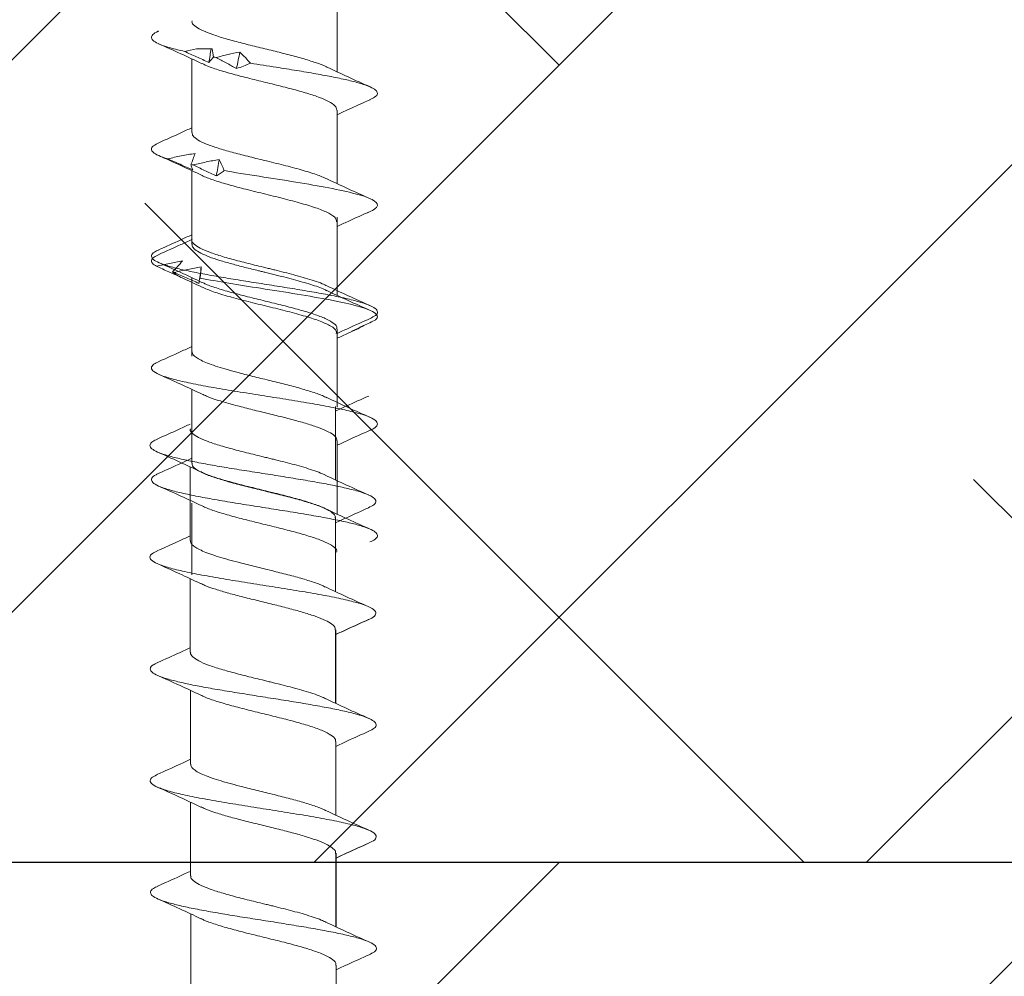
# Model space of a CAD drawing. Units: inches. Extents: x 1516 to 1649, y 1101 to 1141.
# Drawn here: x 1605 to 1605, y 1123 to 1123 of the extents above; entities that cross this region are included whole.
import ezdxf

# ---------------------------------------------------------------- set-up
doc = ezdxf.new("R2010")
doc.units = ezdxf.units.IN
doc.header["$LTSCALE"] = 48
doc.header["$MEASUREMENT"] = 0
doc.layers.add('1', color=7, linetype='Continuous')
doc.layers.add('light', color=3, linetype='Continuous')

msp = doc.modelspace()

# ---------------------------------------------------------------- hatches: boundary and pattern name
at = {"layer": '1'}
h = msp.add_hatch(dxfattribs=at)
h.set_pattern_fill('ANSI38', color=3, scale=2)
h.set_pattern_definition([(45, (72.51785, 0.15236), (-0.176776695, 0.176776695), []), (135, (72.51785, 0.15236), (-0.530330086, 0.176776695), [0.625, -0.375])])
h.paths.add_polyline_path([(1602.78255, 1123.7045), (1623.26263, 1123.7045), (1623.26236, 1122.7045), (1602.78228, 1122.7045)])
h = msp.add_hatch(dxfattribs=at)
h.set_pattern_fill('ANSI31', color=3, scale=2)
h.set_pattern_definition([(45, (72.51785, 5.65236), (-0.176776695, 0.176776695), [])])
h.paths.add_polyline_path([(1602.78201, 1122.0795), (1623.26263, 1122.0795), (1623.26263, 1122.7045), (1602.78201, 1122.7045)])

# ---------------------------------------------------------------- linework, layer by layer
msp.add_line((1623.26263, 1122.7045), (1602.78201, 1122.7045), dxfattribs=at)
at = {"layer": 'light', "linetype": 'Continuous', "lineweight": 15}
for p, q in [((1604.85319, 1123.25776), (1604.85319, 1123.21067)), ((1604.76019, 1123.17183), (1604.76019, 1123.21896)), ((1604.85319, 1123.18622), (1604.85319, 1123.13914)), ((1604.76019, 1123.10035), (1604.76019, 1123.14742)), ((1604.7602, 1123.10334), (1604.7602, 1123.1291)), ((1604.85319, 1123.11468), (1604.85319, 1123.0676)), ((1604.85321, 1123.11774), (1604.85321, 1123.07064)), ((1604.76019, 1123.02874), (1604.76019, 1123.07589)), ((1604.7602, 1123.03184), (1604.7602, 1123.07892)), ((1604.85319, 1123.04314), (1604.85319, 1122.99605)), ((1604.85321, 1123.04619), (1604.85321, 1122.99911)), ((1604.7602, 1122.96027), (1604.7602, 1123.00739)), ((1604.7602, 1122.96026), (1604.7602, 1123.00738)), ((1604.85222, 1122.99655), (1604.85222, 1122.94946)), ((1604.85321, 1122.97464), (1604.85321, 1122.92756)), ((1604.85321, 1122.97464), (1604.85321, 1122.92756)), ((1604.75921, 1122.91066), (1604.75921, 1122.95774)), ((1604.76021, 1122.88872), (1604.76021, 1122.93457)), ((1604.85222, 1122.925), (1604.85222, 1122.87793)), ((1604.75921, 1122.83909), (1604.75921, 1122.88621)), ((1604.85222, 1122.85346), (1604.85222, 1122.80638)), ((1604.85239, 1122.85348), (1604.85239, 1122.80639)), ((1604.75939, 1122.76759), (1604.75939, 1122.81467)), ((1604.85239, 1122.78193), (1604.85239, 1122.73486)), ((1604.75939, 1122.69601), (1604.75939, 1122.74313)), ((1604.85239, 1122.71039), (1604.85239, 1122.66331)), ((1604.85256, 1122.71041), (1604.85256, 1122.66331)), ((1604.75956, 1122.62451), (1604.75956, 1122.6716)), ((1604.85256, 1122.63886), (1604.85256, 1122.59178))]:
    msp.add_line(p, q, dxfattribs=at)
for points, knots in [([(1604.84668, 1123.21365), (1604.84646, 1123.21378), (1604.84474, 1123.21477), (1604.83949, 1123.21664), (1604.8312, 1123.21926), (1604.82142, 1123.22187), (1604.81093, 1123.22449), (1604.8002, 1123.2271), (1604.78981, 1123.22971), (1604.7803, 1123.23233), (1604.77219, 1123.23494), (1604.76583, 1123.23755), (1604.76181, 1123.24017), (1604.76, 1123.24212), (1604.76035, 1123.24321), (1604.76042, 1123.24342)], [0, 0, 0, 0, 0.0128513, 0.100625, 0.1883993, 0.2761743, 0.3639498, 0.4517286, 0.5395088, 0.6272884, 0.7150673, 0.8028456, 0.8906232, 0.9784002, 1, 1, 1, 1]), ([(1604.75556, 1123.22377), (1604.75244, 1123.2245), (1604.74621, 1123.22597), (1604.73959, 1123.22818), (1604.73551, 1123.23035), (1604.73397, 1123.23248), (1604.7351, 1123.23458), (1604.73692, 1123.23602), (1604.73895, 1123.23676), (1604.73908, 1123.23681)], [0, 0, 0, 0, 0.169318, 0.338593, 0.50787, 0.668517, 0.829153, 0.989771, 1, 1, 1, 1]), ([(1604.76671, 1123.21591), (1604.76219, 1123.21804), (1604.75304, 1123.22237), (1604.74368, 1123.22653), (1604.73894, 1123.22863)], [0, 0, 0, 0, 0.493705, 1, 1, 1, 1]), ([(1604.77113, 1123.2167), (1604.76849, 1123.21789), (1604.76586, 1123.21908), (1604.76324, 1123.22027), (1604.76061, 1123.22147), (1604.75799, 1123.22266), (1604.75538, 1123.22384)], [0, 0, 0, 0, 0.0002478584, 0.0002478584, 0.0002478584, 0.0004958541, 0.0004958541, 0.0004958541, 0.0004958541]), ([(1604.7741, 1123.2202), (1604.77355, 1123.21951), (1604.77303, 1123.21886), (1604.77254, 1123.21828), (1604.77204, 1123.21769), (1604.77157, 1123.21715), (1604.77113, 1123.2167)], [0, 0, 0, 0, 0.0002529157, 0.0002529157, 0.0002529157, 0.0005062912, 0.0005062912, 0.0005062912, 0.0005062912]), ([(1604.78884, 1123.21285), (1604.78661, 1123.21403), (1604.78439, 1123.21521), (1604.7822, 1123.21639), (1604.78, 1123.21757), (1604.77782, 1123.21875), (1604.77566, 1123.21992)], [0, 0, 0, 0, 0.0002449764, 0.0002449764, 0.0002449764, 0.0004900852, 0.0004900852, 0.0004900852, 0.0004900852]), ([(1604.77581, 1123.21984), (1604.77834, 1123.22052), (1604.78086, 1123.22117), (1604.78338, 1123.22176), (1604.7859, 1123.22235), (1604.78842, 1123.22289), (1604.79094, 1123.22336)], [0, 0, 0, 0, 0.000246836, 0.000246836, 0.000246836, 0.0004940695, 0.0004940695, 0.0004940695, 0.0004940695]), ([(1604.79094, 1123.22336), (1604.79214, 1123.22217), (1604.79331, 1123.22098), (1604.79446, 1123.21979), (1604.7956, 1123.2186), (1604.79671, 1123.21741), (1604.79779, 1123.21623)], [0, 0, 0, 0, 0.0002485096, 0.0002485096, 0.0002485096, 0.00049716, 0.00049716, 0.00049716, 0.00049716]), ([(1604.8531, 1123.18622), (1604.85286, 1123.18713), (1604.85237, 1123.18897), (1604.84812, 1123.19174), (1604.84165, 1123.19454), (1604.83297, 1123.19733), (1604.82275, 1123.20012), (1604.81158, 1123.20291), (1604.8001, 1123.20571), (1604.78901, 1123.2085), (1604.77904, 1123.21129), (1604.77138, 1123.21378), (1604.76816, 1123.21534), (1604.76686, 1123.21596)], [0, 0, 0, 0, 0.091962, 0.185854, 0.279747, 0.373624, 0.467528, 0.561411, 0.655294, 0.749198, 0.843075, 0.936967, 1, 1, 1, 1]), ([(1604.79789, 1123.21627), (1604.79634, 1123.21559), (1604.79482, 1123.21496), (1604.79331, 1123.21438), (1604.7918, 1123.2138), (1604.79031, 1123.21329), (1604.78884, 1123.21285)], [0, 0, 0, 0, 0.00025611, 0.00025611, 0.00025611, 0.0005126993, 0.0005126993, 0.0005126993, 0.0005126993]), ([(1604.87395, 1123.19282), (1604.87514, 1123.19334), (1604.87823, 1123.1947), (1604.8794, 1123.19675), (1604.8783, 1123.19897), (1604.87466, 1123.20107), (1604.86879, 1123.20316), (1604.86086, 1123.20525), (1604.85107, 1123.20735), (1604.83976, 1123.20944), (1604.82737, 1123.21154), (1604.81321, 1123.2138), (1604.80328, 1123.21536), (1604.79779, 1123.21623)], [0, 0, 0, 0, 0.067159, 0.173309, 0.262797, 0.352283, 0.441792, 0.531284, 0.620772, 0.710268, 0.799775, 0.889262, 1, 1, 1, 1]), ([(1604.84666, 1123.21373), (1604.85115, 1123.21161), (1604.86026, 1123.2073), (1604.86959, 1123.20315), (1604.87432, 1123.20105)], [0, 0, 0, 0, 0.493773, 1, 1, 1, 1]), ([(1604.87438, 1123.19284), (1604.86964, 1123.19074), (1604.8625, 1123.18757), (1604.85553, 1123.18429), (1604.85319, 1123.18319)], [0, 0, 0, 0, 0.664227, 1, 1, 1, 1]), ([(1604.73906, 1123.16528), (1604.74379, 1123.16738), (1604.75091, 1123.17053), (1604.75786, 1123.17381), (1604.76019, 1123.17491)], [0, 0, 0, 0, 0.6645399, 1, 1, 1, 1]), ([(1604.84688, 1123.14209), (1604.84468, 1123.14305), (1604.84018, 1123.145), (1604.83038, 1123.14796), (1604.82086, 1123.15047), (1604.81274, 1123.15249), (1604.80504, 1123.15437), (1604.79586, 1123.15662), (1604.78577, 1123.15922), (1604.77678, 1123.16183), (1604.76934, 1123.16444), (1604.76392, 1123.16705), (1604.76067, 1123.16951), (1604.76045, 1123.17111), (1604.76036, 1123.17183)], [0, 0, 0, 0, 0.096708, 0.196995, 0.298409, 0.349646, 0.400911, 0.488539, 0.576167, 0.663795, 0.751424, 0.839054, 0.926684, 1, 1, 1, 1]), ([(1604.74478, 1123.15498), (1604.74478, 1123.15498), (1604.74249, 1123.15568), (1604.73863, 1123.15708), (1604.73509, 1123.15917), (1604.73398, 1123.16127), (1604.73517, 1123.16331), (1604.73787, 1123.16464), (1604.73916, 1123.16528)], [0, 0, 0, 0, 0.0004463, 0.2037167, 0.4070254, 0.6102824, 0.8135434, 1, 1, 1, 1]), ([(1604.76676, 1123.14434), (1604.76226, 1123.14647), (1604.75314, 1123.15079), (1604.74379, 1123.15495), (1604.73906, 1123.15705)], [0, 0, 0, 0, 0.49376, 1, 1, 1, 1]), ([(1604.74478, 1123.15498), (1604.74767, 1123.15566), (1604.75057, 1123.15629), (1604.75348, 1123.15687), (1604.7564, 1123.15746), (1604.75933, 1123.15798), (1604.76228, 1123.15843)], [0, 0, 0, 0, 0.0002501434, 0.0002501434, 0.0002501434, 0.0005007343, 0.0005007343, 0.0005007343, 0.0005007343]), ([(1604.76228, 1123.15843), (1604.76189, 1123.15725), (1604.76148, 1123.15607), (1604.76102, 1123.15489), (1604.76057, 1123.15372), (1604.76009, 1123.15254), (1604.75957, 1123.15136)], [0, 0, 0, 0, 0.0002451169, 0.0002451169, 0.0002451169, 0.0004903682, 0.0004903682, 0.0004903682, 0.0004903682]), ([(1604.76086, 1123.14791), (1604.75816, 1123.1491), (1604.75545, 1123.15029), (1604.75274, 1123.15148), (1604.75003, 1123.15268), (1604.74732, 1123.15387), (1604.7446, 1123.15506)], [0, 0, 0, 0, 0.0002482266, 0.0002482266, 0.0002482266, 0.0004965917, 0.0004965917, 0.0004965917, 0.0004965917]), ([(1604.75956, 1123.15141), (1604.75971, 1123.15072), (1604.7599, 1123.15008), (1604.76012, 1123.14949), (1604.76034, 1123.1489), (1604.76059, 1123.14836), (1604.76086, 1123.14791)], [0, 0, 0, 0, 0.0002525624, 0.0002525624, 0.0002525624, 0.0005055719, 0.0005055719, 0.0005055719, 0.0005055719]), ([(1604.77587, 1123.14406), (1604.77336, 1123.14524), (1604.77086, 1123.14642), (1604.76836, 1123.1476), (1604.76587, 1123.14878), (1604.76339, 1123.14996), (1604.76092, 1123.15113)], [0, 0, 0, 0, 0.0002446347, 0.0002446347, 0.0002446347, 0.0004894014, 0.0004894014, 0.0004894014, 0.0004894014]), ([(1604.76108, 1123.15105), (1604.76385, 1123.15173), (1604.76663, 1123.15238), (1604.76941, 1123.15297), (1604.77219, 1123.15356), (1604.77497, 1123.1541), (1604.77776, 1123.15457)], [0, 0, 0, 0, 0.0002465081, 0.0002465081, 0.0002465081, 0.0004934093, 0.0004934093, 0.0004934093, 0.0004934093]), ([(1604.77776, 1123.15457), (1604.77835, 1123.15338), (1604.77891, 1123.15219), (1604.77942, 1123.151), (1604.77994, 1123.14981), (1604.78043, 1123.14862), (1604.78088, 1123.14744)], [0, 0, 0, 0, 0.0002488885, 0.0002488885, 0.0002488885, 0.0004979189, 0.0004979189, 0.0004979189, 0.0004979189]), ([(1604.85281, 1123.11468), (1604.85274, 1123.11546), (1604.85258, 1123.1173), (1604.84829, 1123.12018), (1604.84082, 1123.12332), (1604.8307, 1123.12646), (1604.81878, 1123.12961), (1604.80593, 1123.13275), (1604.79362, 1123.13577), (1604.78264, 1123.13868), (1604.7738, 1123.14147), (1604.7684, 1123.14336), (1604.76683, 1123.14432), (1604.76678, 1123.14435)], [0, 0, 0, 0, 0.0795779, 0.1854448, 0.2912922, 0.3971712, 0.5030151, 0.6088871, 0.7147438, 0.8088956, 0.9030676, 0.9972129, 1, 1, 1, 1]), ([(1604.78094, 1123.14748), (1604.78005, 1123.1468), (1604.77918, 1123.14617), (1604.77833, 1123.14559), (1604.77749, 1123.14501), (1604.77667, 1123.1445), (1604.77587, 1123.14406)], [0, 0, 0, 0, 0.0002564765, 0.0002564765, 0.0002564765, 0.0005134408, 0.0005134408, 0.0005134408, 0.0005134408]), ([(1604.87274, 1123.12063), (1604.87587, 1123.12184), (1604.8779, 1123.12305), (1604.88023, 1123.12675), (1604.87648, 1123.12923), (1604.85987, 1123.13419), (1604.84705, 1123.13668), (1604.81756, 1123.14164), (1604.80097, 1123.14412), (1604.78418, 1123.14688), (1604.78252, 1123.14716), (1604.78088, 1123.14744)], [0.39462573, 0.39462573, 0.39462573, 0.39462573, 0.3984375, 0.3984375, 0.40625, 0.40625, 0.4140625, 0.4140625, 0.421875, 0.421875, 0.42274526, 0.42274526, 0.42274526, 0.42274526]), ([(1604.84672, 1123.14217), (1604.85122, 1123.14004), (1604.86032, 1123.13574), (1604.86965, 1123.13159), (1604.87437, 1123.12949)], [0, 0, 0, 0, 0.493986, 1, 1, 1, 1]), ([(1604.87434, 1123.12129), (1604.8696, 1123.11919), (1604.86247, 1123.11603), (1604.85552, 1123.11275), (1604.85319, 1123.11166)], [0, 0, 0, 0, 0.665312, 1, 1, 1, 1]), ([(1604.73898, 1123.09675), (1604.74372, 1123.09885), (1604.75087, 1123.10202), (1604.75786, 1123.10531), (1604.7602, 1123.10641)], [0, 0, 0, 0, 0.663779, 1, 1, 1, 1]), ([(1604.73899, 1123.09372), (1604.74372, 1123.09581), (1604.75086, 1123.09898), (1604.75783, 1123.10226), (1604.76019, 1123.10337)], [0, 0, 0, 0, 0.66139, 1, 1, 1, 1]), ([(1604.84671, 1123.07365), (1604.84574, 1123.07412), (1604.84346, 1123.07521), (1604.83871, 1123.0769), (1604.83303, 1123.07868), (1604.82526, 1123.08086), (1604.81803, 1123.0827), (1604.81197, 1123.08419), (1604.80904, 1123.08491), (1604.80517, 1123.08586), (1604.79851, 1123.08748), (1604.78939, 1123.08977), (1604.77956, 1123.09248), (1604.77139, 1123.09516), (1604.76518, 1123.09781), (1604.76148, 1123.10042), (1604.75992, 1123.10226), (1604.76029, 1123.10323), (1604.76033, 1123.10334)], [0, 0, 0, 0, 0.047107, 0.110337, 0.170405, 0.227309, 0.331395, 0.355506, 0.378824, 0.40426, 0.451098, 0.543713, 0.635134, 0.725362, 0.814397, 0.902237, 0.988883, 1, 1, 1, 1]), ([(1604.84665, 1123.07055), (1604.84638, 1123.07071), (1604.84438, 1123.07192), (1604.8377, 1123.07418), (1604.82705, 1123.07735), (1604.81753, 1123.07977), (1604.811, 1123.08138), (1604.80794, 1123.08213), (1604.80525, 1123.08279), (1604.80072, 1123.0839), (1604.79408, 1123.08555), (1604.78561, 1123.08777), (1604.77782, 1123.09002), (1604.77107, 1123.0923), (1604.76564, 1123.09462), (1604.76198, 1123.09697), (1604.76018, 1123.09888), (1604.76038, 1123.10001), (1604.76044, 1123.10035)], [0, 0, 0, 0, 0.016429, 0.121264, 0.227708, 0.335762, 0.363109, 0.390558, 0.411447, 0.429607, 0.50286, 0.577244, 0.652758, 0.729404, 0.807181, 0.886088, 0.966125, 1, 1, 1, 1]), ([(1604.73763, 1123.08619), (1604.73661, 1123.08683), (1604.73455, 1123.08812), (1604.73416, 1123.09011), (1604.73546, 1123.09198), (1604.7381, 1123.0932), (1604.73924, 1123.09373)], [0, 0, 0, 0, 0.256016, 0.512041, 0.789815, 1, 1, 1, 1]), ([(1604.87425, 1123.05281), (1604.87556, 1123.05346), (1604.87837, 1123.05485), (1604.87944, 1123.05699), (1604.87801, 1123.05923), (1604.8737, 1123.06146), (1604.8669, 1123.06369), (1604.858, 1123.06588), (1604.8474, 1123.06802), (1604.83569, 1123.07012), (1604.82301, 1123.07221), (1604.80977, 1123.07431), (1604.79643, 1123.0764), (1604.78344, 1123.07849), (1604.77121, 1123.08059), (1604.76021, 1123.08268), (1604.75079, 1123.08478), (1604.7432, 1123.08687), (1604.73778, 1123.08897), (1604.73472, 1123.09106), (1604.73412, 1123.09316), (1604.73549, 1123.09506), (1604.73814, 1123.09626), (1604.73924, 1123.09677)], [0, 0, 0, 0, 0.044239, 0.095068, 0.145889, 0.196711, 0.247544, 0.298365, 0.346018, 0.393682, 0.44134, 0.488994, 0.53665, 0.584315, 0.631968, 0.679622, 0.727284, 0.774944, 0.822598, 0.870252, 0.917918, 0.965571, 1, 1, 1, 1]), ([(1604.73763, 1123.08619), (1604.74036, 1123.08687), (1604.7431, 1123.0875), (1604.74587, 1123.08808), (1604.74864, 1123.08866), (1604.75143, 1123.08919), (1604.75423, 1123.08964)], [0, 0, 0, 0, 0.0002501314, 0.0002501314, 0.0002501314, 0.0005006978, 0.0005006978, 0.0005006978, 0.0005006978]), ([(1604.76669, 1123.07589), (1604.76218, 1123.07802), (1604.75305, 1123.08233), (1604.7437, 1123.08649), (1604.73896, 1123.0886)], [0, 0, 0, 0, 0.493853, 1, 1, 1, 1]), ([(1604.75423, 1123.08964), (1604.75323, 1123.08846), (1604.75219, 1123.08728), (1604.75112, 1123.0861), (1604.75005, 1123.08492), (1604.74895, 1123.08375), (1604.74781, 1123.08258)], [0, 0, 0, 0, 0.0002450455, 0.0002450455, 0.0002450455, 0.0004902248, 0.0004902248, 0.0004902248, 0.0004902248]), ([(1604.75326, 1123.07913), (1604.75065, 1123.08032), (1604.74802, 1123.08151), (1604.74539, 1123.0827), (1604.74275, 1123.08389), (1604.74011, 1123.08508), (1604.73746, 1123.08627)], [0, 0, 0, 0, 0.0002482191, 0.0002482191, 0.0002482191, 0.0004965758, 0.0004965758, 0.0004965758, 0.0004965758]), ([(1604.74776, 1123.08262), (1604.74861, 1123.08194), (1604.7495, 1123.0813), (1604.75042, 1123.08071), (1604.75133, 1123.08012), (1604.75228, 1123.07958), (1604.75326, 1123.07913)], [0, 0, 0, 0, 0.0002524968, 0.0002524968, 0.0002524968, 0.0005054331, 0.0005054331, 0.0005054331, 0.0005054331]), ([(1604.7647, 1123.07527), (1604.76204, 1123.07645), (1604.75939, 1123.07763), (1604.75674, 1123.07881), (1604.75409, 1123.07999), (1604.75145, 1123.08117), (1604.7488, 1123.08234)], [0, 0, 0, 0, 0.0002447031, 0.0002447031, 0.0002447031, 0.0004895385, 0.0004895385, 0.0004895385, 0.0004895385]), ([(1604.74898, 1123.08227), (1604.75184, 1123.08295), (1604.75471, 1123.08359), (1604.75759, 1123.08418), (1604.76047, 1123.08478), (1604.76336, 1123.08532), (1604.76627, 1123.08579)], [0, 0, 0, 0, 0.0002465799, 0.0002465799, 0.0002465799, 0.0004935594, 0.0004935594, 0.0004935594, 0.0004935594]), ([(1604.76627, 1123.08579), (1604.76621, 1123.0846), (1604.76611, 1123.08341), (1604.76597, 1123.08222), (1604.76584, 1123.08103), (1604.76567, 1123.07984), (1604.76546, 1123.07865)], [0, 0, 0, 0, 0.0002488983, 0.0002488983, 0.0002488983, 0.0004979396, 0.0004979396, 0.0004979396, 0.0004979396]), ([(1604.76674, 1123.07282), (1604.76224, 1123.07497), (1604.75774, 1123.07712), (1604.75314, 1123.07918), (1604.75314, 1123.07918)], [0, 0, 0, 0, 0.9996465, 1, 1, 1, 1]), ([(1604.76547, 1123.07869), (1604.76529, 1123.07801), (1604.76513, 1123.07737), (1604.765, 1123.0768), (1604.76487, 1123.07622), (1604.76477, 1123.0757), (1604.7647, 1123.07527)], [0, 0, 0, 0, 0.0002564774, 0.0002564774, 0.0002564774, 0.0005134565, 0.0005134565, 0.0005134565, 0.0005134565]), ([(1604.87787, 1123.05184), (1604.87985, 1123.05364), (1604.87919, 1123.05544), (1604.87124, 1123.05972), (1604.86154, 1123.0622), (1604.83586, 1123.06717), (1604.81997, 1123.06965), (1604.79042, 1123.0743), (1604.77681, 1123.07648), (1604.76546, 1123.07865)], [0.32246706, 0.32246706, 0.32246706, 0.32246706, 0.328125, 0.328125, 0.3359375, 0.3359375, 0.34375, 0.34375, 0.35058453, 0.35058453, 0.35058453, 0.35058453]), ([(1604.8529, 1123.04619), (1604.85298, 1123.0464), (1604.85339, 1123.04755), (1604.85134, 1123.04962), (1604.84678, 1123.05242), (1604.83964, 1123.05521), (1604.83052, 1123.058), (1604.82001, 1123.06079), (1604.80868, 1123.06359), (1604.79725, 1123.06638), (1604.78634, 1123.06917), (1604.7768, 1123.07197), (1604.77013, 1123.07422), (1604.76764, 1123.07554), (1604.7669, 1123.07593)], [0, 0, 0, 0, 0.021715, 0.1155844, 0.2094804, 0.3033561, 0.3972319, 0.4911279, 0.5849973, 0.6788826, 0.772768, 0.8666373, 0.9605333, 1, 1, 1, 1]), ([(1604.85269, 1123.04314), (1604.85277, 1123.04368), (1604.853, 1123.04528), (1604.84954, 1123.04792), (1604.84281, 1123.05106), (1604.83323, 1123.0542), (1604.82163, 1123.05734), (1604.80892, 1123.06048), (1604.79602, 1123.06363), (1604.784, 1123.06677), (1604.77361, 1123.06986), (1604.76893, 1123.0719), (1604.76665, 1123.0729)], [0, 0, 0, 0, 0.054992, 0.160553, 0.266146, 0.371719, 0.477295, 0.582882, 0.688446, 0.794043, 0.899606, 1, 1, 1, 1]), ([(1604.84664, 1123.07371), (1604.85115, 1123.07158), (1604.86028, 1123.06726), (1604.86963, 1123.06311), (1604.87437, 1123.061)], [0, 0, 0, 0, 0.4936162, 1, 1, 1, 1]), ([(1604.84671, 1123.07063), (1604.85121, 1123.06851), (1604.8603, 1123.06421), (1604.86962, 1123.06007), (1604.87434, 1123.05797)], [0, 0, 0, 0, 0.4939635, 1, 1, 1, 1]), ([(1604.87442, 1123.05282), (1604.86968, 1123.05072), (1604.86254, 1123.04755), (1604.85556, 1123.04426), (1604.85321, 1123.04315)], [0, 0, 0, 0, 0.6630999, 1, 1, 1, 1]), ([(1604.86258, 1123.04464), (1604.86513, 1123.04585), (1604.86769, 1123.04707), (1604.87026, 1123.04828), (1604.87284, 1123.0495), (1604.87543, 1123.05071), (1604.87804, 1123.05192)], [0, 0, 0, 0, 0.0002526624, 0.0002526624, 0.0002526624, 0.0005054704, 0.0005054704, 0.0005054704, 0.0005054704]), ([(1604.86597, 1123.04598), (1604.86406, 1123.04513), (1604.85975, 1123.04321), (1604.85554, 1123.04122), (1604.85319, 1123.04011)], [0, 0, 0, 0, 0.442654, 1, 1, 1, 1]), ([(1604.87025, 1123.04822), (1604.86904, 1123.04752), (1604.86779, 1123.04686), (1604.86651, 1123.04625), (1604.86523, 1123.04565), (1604.86392, 1123.0451), (1604.86258, 1123.04464)], [0, 0, 0, 0, 0.0002559762, 0.0002559762, 0.0002559762, 0.0005124215, 0.0005124215, 0.0005124215, 0.0005124215]), ([(1604.73907, 1123.02524), (1604.74381, 1123.02734), (1604.75093, 1123.0305), (1604.75788, 1123.03378), (1604.7602, 1123.03487)], [0, 0, 0, 0, 0.665554, 1, 1, 1, 1]), ([(1604.84654, 1123.00208), (1604.84568, 1123.00252), (1604.84312, 1123.00383), (1604.83667, 1123.00602), (1604.82778, 1123.00863), (1604.81769, 1123.01124), (1604.80887, 1123.0134), (1604.80187, 1123.01512), (1604.79673, 1123.0164), (1604.79088, 1123.01788), (1604.78457, 1123.01956), (1604.77815, 1123.02143), (1604.77256, 1123.02328), (1604.76793, 1123.02511), (1604.76432, 1123.02691), (1604.76182, 1123.02868), (1604.7604, 1123.03033), (1604.76032, 1123.03138), (1604.76029, 1123.03184)], [0, 0, 0, 0, 0.044361, 0.132099, 0.219837, 0.307576, 0.395315, 0.437592, 0.48087, 0.523797, 0.587488, 0.650388, 0.712499, 0.773818, 0.834347, 0.894086, 0.953033, 1, 1, 1, 1]), ([(1604.87417, 1122.98124), (1604.87443, 1122.98134), (1604.877, 1122.98226), (1604.87891, 1122.98401), (1604.87927, 1122.98649), (1604.87593, 1122.98897), (1604.86944, 1122.99145), (1604.85987, 1122.99394), (1604.84783, 1122.99642), (1604.83386, 1122.9989), (1604.81857, 1123.00138), (1604.80274, 1123.00387), (1604.78708, 1123.00635), (1604.77238, 1123.00883), (1604.75929, 1123.01131), (1604.7484, 1123.0138), (1604.74036, 1123.01628), (1604.7354, 1123.01876), (1604.7339, 1123.02116), (1604.73521, 1123.02332), (1604.73805, 1123.02466), (1604.73931, 1123.02525)], [0, 0, 0, 0, 0.006346, 0.062749, 0.119152, 0.175569, 0.231972, 0.288375, 0.344792, 0.401195, 0.457598, 0.514015, 0.570418, 0.62682, 0.683238, 0.73964, 0.796043, 0.85246, 0.908863, 0.959644, 1, 1, 1, 1]), ([(1604.76678, 1123.00431), (1604.76227, 1123.00644), (1604.75314, 1123.01076), (1604.74379, 1123.01492), (1604.73906, 1123.01703)], [0, 0, 0, 0, 0.493699, 1, 1, 1, 1]), ([(1604.85287, 1122.97464), (1604.85293, 1122.97502), (1604.85312, 1122.97622), (1604.85109, 1122.97825), (1604.84701, 1122.98074), (1604.84084, 1122.98322), (1604.83312, 1122.9857), (1604.82415, 1122.98818), (1604.81433, 1122.99067), (1604.80416, 1122.99315), (1604.79411, 1122.99563), (1604.78464, 1122.99811), (1604.77632, 1123.0006), (1604.77021, 1123.00268), (1604.76775, 1123.00393), (1604.76692, 1123.00436)], [0, 0, 0, 0, 0.037908, 0.12147, 0.205011, 0.288552, 0.372113, 0.455654, 0.539195, 0.622757, 0.706298, 0.789839, 0.8734, 0.956941, 1, 1, 1, 1]), ([(1604.84667, 1123.00217), (1604.85118, 1123.00004), (1604.86031, 1122.99572), (1604.86967, 1122.99156), (1604.8744, 1122.98945)], [0, 0, 0, 0, 0.493805, 1, 1, 1, 1]), ([(1604.87342, 1123.00317), (1604.86868, 1123.00107), (1604.86153, 1122.99791), (1604.85455, 1122.99462), (1604.85221, 1122.99351)], [0, 0, 0, 0, 0.66415, 1, 1, 1, 1]), ([(1604.73799, 1122.97557), (1604.74273, 1122.97767), (1604.74988, 1122.98084), (1604.75687, 1122.98413), (1604.75921, 1122.98523)], [0, 0, 0, 0, 0.663779, 1, 1, 1, 1]), ([(1604.84572, 1122.95247), (1604.84475, 1122.95294), (1604.84247, 1122.95403), (1604.83772, 1122.95571), (1604.83204, 1122.9575), (1604.82427, 1122.95968), (1604.81704, 1122.96152), (1604.81098, 1122.96301), (1604.80805, 1122.96373), (1604.80418, 1122.96467), (1604.79752, 1122.9663), (1604.7884, 1122.96859), (1604.77857, 1122.9713), (1604.7704, 1122.97398), (1604.76419, 1122.97663), (1604.76049, 1122.97924), (1604.75893, 1122.98108), (1604.7593, 1122.98205), (1604.75934, 1122.98216)], [0, 0, 0, 0, 0.047107, 0.110337, 0.170405, 0.227309, 0.331395, 0.355506, 0.378824, 0.40426, 0.451098, 0.543713, 0.635134, 0.725362, 0.814397, 0.902237, 0.988883, 1, 1, 1, 1]), ([(1604.87435, 1122.98126), (1604.86961, 1122.97916), (1604.86249, 1122.976), (1604.85553, 1122.97272), (1604.85321, 1122.97162)], [0, 0, 0, 0, 0.665238, 1, 1, 1, 1]), ([(1604.87326, 1122.93163), (1604.87457, 1122.93228), (1604.87738, 1122.93367), (1604.87845, 1122.93581), (1604.87701, 1122.93804), (1604.87271, 1122.94028), (1604.86591, 1122.94251), (1604.857, 1122.9447), (1604.84641, 1122.94684), (1604.8347, 1122.94894), (1604.82202, 1122.95103), (1604.80878, 1122.95313), (1604.79544, 1122.95522), (1604.78245, 1122.95731), (1604.77022, 1122.95941), (1604.75922, 1122.9615), (1604.7498, 1122.9636), (1604.74221, 1122.96569), (1604.73679, 1122.96779), (1604.73373, 1122.96988), (1604.73313, 1122.97198), (1604.7345, 1122.97388), (1604.73714, 1122.97508), (1604.73825, 1122.97558)], [0, 0, 0, 0, 0.044239, 0.095068, 0.145889, 0.196711, 0.247544, 0.298365, 0.346018, 0.393682, 0.44134, 0.488994, 0.53665, 0.584315, 0.631968, 0.679622, 0.727284, 0.774944, 0.822598, 0.870252, 0.917918, 0.965571, 1, 1, 1, 1]), ([(1604.7657, 1122.95471), (1604.76119, 1122.95684), (1604.75206, 1122.96115), (1604.74271, 1122.96531), (1604.73797, 1122.96741)], [0, 0, 0, 0, 0.493853, 1, 1, 1, 1]), ([(1604.73901, 1122.95367), (1604.74374, 1122.95577), (1604.75088, 1122.95894), (1604.75786, 1122.96223), (1604.7602, 1122.96333)], [0, 0, 0, 0, 0.663112, 1, 1, 1, 1]), ([(1604.84671, 1122.93052), (1604.84533, 1122.93118), (1604.84211, 1122.9327), (1604.83477, 1122.93509), (1604.82556, 1122.9377), (1604.81529, 1122.9403), (1604.80459, 1122.94291), (1604.794, 1122.94551), (1604.78407, 1122.94812), (1604.77533, 1122.95072), (1604.76821, 1122.95333), (1604.76319, 1122.95594), (1604.76045, 1122.95825), (1604.76047, 1122.95969), (1604.76048, 1122.96026)], [0, 0, 0, 0, 0.065876, 0.153539, 0.241202, 0.328863, 0.416524, 0.504187, 0.59185, 0.679513, 0.767178, 0.854843, 0.942508, 1, 1, 1, 1]), ([(1604.85191, 1122.925), (1604.85199, 1122.92522), (1604.8524, 1122.92637), (1604.85035, 1122.92844), (1604.84579, 1122.93124), (1604.83865, 1122.93403), (1604.82953, 1122.93682), (1604.81902, 1122.93961), (1604.80769, 1122.94241), (1604.79626, 1122.9452), (1604.78535, 1122.94799), (1604.77581, 1122.95079), (1604.76914, 1122.95304), (1604.76665, 1122.95436), (1604.76591, 1122.95475)], [0, 0, 0, 0, 0.021715, 0.1155844, 0.2094804, 0.3033561, 0.3972319, 0.4911279, 0.5849973, 0.6788826, 0.772768, 0.8666373, 0.9605333, 1, 1, 1, 1]), ([(1604.87419, 1122.90972), (1604.87535, 1122.91026), (1604.87802, 1122.9115), (1604.87932, 1122.91343), (1604.87859, 1122.91553), (1604.87541, 1122.91762), (1604.86989, 1122.91972), (1604.8622, 1122.92181), (1604.85269, 1122.92391), (1604.84138, 1122.92605), (1604.82852, 1122.92824), (1604.81456, 1122.93047), (1604.80031, 1122.9327), (1604.7863, 1122.93494), (1604.77308, 1122.93717), (1604.76113, 1122.93941), (1604.75093, 1122.94164), (1604.74292, 1122.94387), (1604.73732, 1122.94611), (1604.7343, 1122.94834), (1604.73432, 1122.95058), (1604.73604, 1122.95236), (1604.73863, 1122.9534), (1604.73936, 1122.95369)], [0, 0, 0, 0, 0.036768, 0.084404, 0.132052, 0.179691, 0.227327, 0.274968, 0.322615, 0.370251, 0.421054, 0.471869, 0.522673, 0.573475, 0.624286, 0.675096, 0.725899, 0.776703, 0.827518, 0.878321, 0.929123, 0.979938, 1, 1, 1, 1]), ([(1604.84565, 1122.95253), (1604.85016, 1122.9504), (1604.85929, 1122.94608), (1604.86864, 1122.94193), (1604.87338, 1122.93982)], [0, 0, 0, 0, 0.4936162, 1, 1, 1, 1]), ([(1604.76677, 1122.93277), (1604.76227, 1122.9349), (1604.75314, 1122.93922), (1604.74379, 1122.94338), (1604.73905, 1122.94548)], [0, 0, 0, 0, 0.4936219, 1, 1, 1, 1]), ([(1604.85282, 1122.9031), (1604.8529, 1122.90344), (1604.85321, 1122.90471), (1604.85092, 1122.9069), (1604.84598, 1122.9097), (1604.83852, 1122.91249), (1604.82924, 1122.91528), (1604.81855, 1122.91808), (1604.80718, 1122.92087), (1604.79578, 1122.92366), (1604.78501, 1122.92645), (1604.77568, 1122.92925), (1604.76951, 1122.93137), (1604.76739, 1122.93255), (1604.76693, 1122.93281)], [0, 0, 0, 0, 0.034042, 0.128042, 0.222025, 0.316036, 0.410025, 0.504015, 0.598025, 0.692009, 0.786008, 0.880008, 0.973991, 1, 1, 1, 1]), ([(1604.84673, 1122.93059), (1604.85124, 1122.92846), (1604.86037, 1122.92415), (1604.86971, 1122.92), (1604.87444, 1122.9179)], [0, 0, 0, 0, 0.493949, 1, 1, 1, 1]), ([(1604.87343, 1122.93164), (1604.86869, 1122.92954), (1604.86155, 1122.92637), (1604.85457, 1122.92308), (1604.85222, 1122.92197)], [0, 0, 0, 0, 0.6630999, 1, 1, 1, 1]), ([(1604.73808, 1122.90406), (1604.74282, 1122.90616), (1604.74994, 1122.90932), (1604.75689, 1122.9126), (1604.75921, 1122.91369)], [0, 0, 0, 0, 0.665554, 1, 1, 1, 1]), ([(1604.84555, 1122.8809), (1604.84469, 1122.88134), (1604.84213, 1122.88265), (1604.83568, 1122.88483), (1604.82679, 1122.88745), (1604.8167, 1122.89006), (1604.80788, 1122.89222), (1604.80088, 1122.89394), (1604.79574, 1122.89521), (1604.78989, 1122.8967), (1604.78358, 1122.89838), (1604.77716, 1122.90025), (1604.77157, 1122.9021), (1604.76694, 1122.90392), (1604.76332, 1122.90573), (1604.76083, 1122.9075), (1604.75941, 1122.90914), (1604.75933, 1122.91019), (1604.7593, 1122.91066)], [0, 0, 0, 0, 0.044361, 0.132099, 0.219837, 0.307576, 0.395315, 0.437592, 0.48087, 0.523797, 0.587488, 0.650388, 0.712499, 0.773818, 0.834347, 0.894086, 0.953033, 1, 1, 1, 1]), ([(1604.87318, 1122.86006), (1604.87344, 1122.86016), (1604.87601, 1122.86108), (1604.87792, 1122.86283), (1604.87828, 1122.86531), (1604.87494, 1122.86779), (1604.86845, 1122.87027), (1604.85887, 1122.87276), (1604.84684, 1122.87524), (1604.83287, 1122.87772), (1604.81758, 1122.8802), (1604.80175, 1122.88268), (1604.78609, 1122.88517), (1604.77139, 1122.88765), (1604.7583, 1122.89013), (1604.74741, 1122.89261), (1604.73937, 1122.8951), (1604.73441, 1122.89758), (1604.73291, 1122.89998), (1604.73422, 1122.90214), (1604.73706, 1122.90348), (1604.73832, 1122.90407)], [0, 0, 0, 0, 0.006346, 0.062749, 0.119152, 0.175569, 0.231972, 0.288375, 0.344792, 0.401195, 0.457598, 0.514015, 0.570418, 0.62682, 0.683238, 0.73964, 0.796043, 0.85246, 0.908863, 0.959644, 1, 1, 1, 1]), ([(1604.76578, 1122.88313), (1604.76128, 1122.88526), (1604.75215, 1122.88958), (1604.7428, 1122.89374), (1604.73807, 1122.89585)], [0, 0, 0, 0, 0.493699, 1, 1, 1, 1]), ([(1604.85188, 1122.85346), (1604.85194, 1122.85384), (1604.85213, 1122.85504), (1604.8501, 1122.85707), (1604.84602, 1122.85955), (1604.83985, 1122.86204), (1604.83213, 1122.86452), (1604.82316, 1122.867), (1604.81334, 1122.86949), (1604.80317, 1122.87197), (1604.79312, 1122.87445), (1604.78365, 1122.87693), (1604.77532, 1122.87941), (1604.76922, 1122.8815), (1604.76676, 1122.88275), (1604.76593, 1122.88318)], [0, 0, 0, 0, 0.037908, 0.12147, 0.205011, 0.288552, 0.372113, 0.455654, 0.539195, 0.622757, 0.706298, 0.789839, 0.8734, 0.956941, 1, 1, 1, 1]), ([(1604.84568, 1122.88099), (1604.85019, 1122.87886), (1604.85932, 1122.87454), (1604.86868, 1122.87038), (1604.87341, 1122.86827)], [0, 0, 0, 0, 0.493805, 1, 1, 1, 1]), ([(1604.87336, 1122.86008), (1604.86862, 1122.85798), (1604.8615, 1122.85482), (1604.85454, 1122.85154), (1604.85222, 1122.85044)], [0, 0, 0, 0, 0.665238, 1, 1, 1, 1]), ([(1604.8736, 1122.8601), (1604.86885, 1122.858), (1604.86171, 1122.85483), (1604.85473, 1122.85155), (1604.85238, 1122.85044)], [0, 0, 0, 0, 0.66415, 1, 1, 1, 1]), ([(1604.73816, 1122.8325), (1604.74291, 1122.8346), (1604.75006, 1122.83776), (1604.75704, 1122.84105), (1604.75939, 1122.84216)], [0, 0, 0, 0, 0.663779, 1, 1, 1, 1]), ([(1604.84589, 1122.8094), (1604.84492, 1122.80986), (1604.84264, 1122.81096), (1604.8379, 1122.81264), (1604.83221, 1122.81442), (1604.82444, 1122.81661), (1604.81722, 1122.81844), (1604.81116, 1122.81994), (1604.80822, 1122.82066), (1604.80435, 1122.8216), (1604.79769, 1122.82323), (1604.78858, 1122.82551), (1604.77875, 1122.82823), (1604.77057, 1122.83091), (1604.76436, 1122.83355), (1604.76066, 1122.83617), (1604.7591, 1122.83801), (1604.75948, 1122.83898), (1604.75952, 1122.83909)], [0, 0, 0, 0, 0.047107, 0.110337, 0.170405, 0.227309, 0.331395, 0.355506, 0.378824, 0.40426, 0.451098, 0.543713, 0.635134, 0.725362, 0.814397, 0.902237, 0.988883, 1, 1, 1, 1]), ([(1604.87343, 1122.78856), (1604.87474, 1122.78921), (1604.87755, 1122.7906), (1604.87862, 1122.79274), (1604.87719, 1122.79497), (1604.87288, 1122.79721), (1604.86609, 1122.79944), (1604.85718, 1122.80163), (1604.84659, 1122.80377), (1604.83487, 1122.80586), (1604.8222, 1122.80796), (1604.80896, 1122.81005), (1604.79562, 1122.81215), (1604.78262, 1122.81424), (1604.77039, 1122.81634), (1604.7594, 1122.81843), (1604.74997, 1122.82052), (1604.74239, 1122.82262), (1604.73696, 1122.82471), (1604.7339, 1122.82681), (1604.7333, 1122.8289), (1604.73467, 1122.8308), (1604.73732, 1122.83201), (1604.73843, 1122.83251)], [0, 0, 0, 0, 0.044239, 0.095068, 0.145889, 0.196711, 0.247544, 0.298365, 0.346018, 0.393682, 0.44134, 0.488994, 0.53665, 0.584315, 0.631968, 0.679622, 0.727284, 0.774944, 0.822598, 0.870252, 0.917918, 0.965571, 1, 1, 1, 1]), ([(1604.76587, 1122.81164), (1604.76136, 1122.81377), (1604.75223, 1122.81808), (1604.74288, 1122.82224), (1604.73815, 1122.82434)], [0, 0, 0, 0, 0.493853, 1, 1, 1, 1]), ([(1604.85208, 1122.78193), (1604.85216, 1122.78215), (1604.85257, 1122.78329), (1604.85053, 1122.78537), (1604.84596, 1122.78816), (1604.83882, 1122.79096), (1604.82971, 1122.79375), (1604.81919, 1122.79654), (1604.80786, 1122.79933), (1604.79644, 1122.80213), (1604.78552, 1122.80492), (1604.77599, 1122.80771), (1604.76931, 1122.80996), (1604.76682, 1122.81129), (1604.76608, 1122.81168)], [0, 0, 0, 0, 0.021715, 0.1155844, 0.2094804, 0.3033561, 0.3972319, 0.4911279, 0.5849973, 0.6788826, 0.772768, 0.8666373, 0.9605333, 1, 1, 1, 1]), ([(1604.84583, 1122.80946), (1604.85033, 1122.80733), (1604.85946, 1122.80301), (1604.86882, 1122.79885), (1604.87355, 1122.79675)], [0, 0, 0, 0, 0.4936162, 1, 1, 1, 1]), ([(1604.8736, 1122.78857), (1604.86886, 1122.78646), (1604.86172, 1122.7833), (1604.85474, 1122.78001), (1604.85239, 1122.7789)], [0, 0, 0, 0, 0.6630999, 1, 1, 1, 1]), ([(1604.73825, 1122.76099), (1604.74299, 1122.76309), (1604.75011, 1122.76624), (1604.75706, 1122.76952), (1604.75939, 1122.77062)], [0, 0, 0, 0, 0.665554, 1, 1, 1, 1]), ([(1604.84573, 1122.73783), (1604.84487, 1122.73827), (1604.84231, 1122.73958), (1604.83585, 1122.74176), (1604.82697, 1122.74437), (1604.81687, 1122.74699), (1604.80806, 1122.74915), (1604.80105, 1122.75087), (1604.79591, 1122.75214), (1604.79007, 1122.75363), (1604.78376, 1122.75531), (1604.77733, 1122.75718), (1604.77175, 1122.75903), (1604.76711, 1122.76085), (1604.7635, 1122.76265), (1604.761, 1122.76443), (1604.75958, 1122.76607), (1604.7595, 1122.76712), (1604.75947, 1122.76759)], [0, 0, 0, 0, 0.044361, 0.132099, 0.219837, 0.307576, 0.395315, 0.437592, 0.48087, 0.523797, 0.587488, 0.650388, 0.712499, 0.773818, 0.834347, 0.894086, 0.953033, 1, 1, 1, 1]), ([(1604.87336, 1122.71699), (1604.87362, 1122.71708), (1604.87619, 1122.718), (1604.8781, 1122.71975), (1604.87845, 1122.72223), (1604.87511, 1122.72472), (1604.86862, 1122.7272), (1604.85905, 1122.72968), (1604.84701, 1122.73216), (1604.83305, 1122.73465), (1604.81776, 1122.73713), (1604.80193, 1122.73961), (1604.78627, 1122.74209), (1604.77156, 1122.74458), (1604.75848, 1122.74706), (1604.74758, 1122.74954), (1604.73954, 1122.75202), (1604.73458, 1122.75451), (1604.73308, 1122.75691), (1604.73439, 1122.75907), (1604.73723, 1122.76041), (1604.73849, 1122.761)], [0, 0, 0, 0, 0.006346, 0.062749, 0.119152, 0.175569, 0.231972, 0.288375, 0.344792, 0.401195, 0.457598, 0.514015, 0.570418, 0.62682, 0.683238, 0.73964, 0.796043, 0.85246, 0.908863, 0.959644, 1, 1, 1, 1]), ([(1604.76596, 1122.74006), (1604.76145, 1122.74219), (1604.75232, 1122.74651), (1604.74298, 1122.75067), (1604.73824, 1122.75277)], [0, 0, 0, 0, 0.493699, 1, 1, 1, 1]), ([(1604.85206, 1122.71039), (1604.85211, 1122.71077), (1604.8523, 1122.71197), (1604.85028, 1122.714), (1604.8462, 1122.71648), (1604.84002, 1122.71896), (1604.8323, 1122.72145), (1604.82333, 1122.72393), (1604.81351, 1122.72641), (1604.80334, 1122.72889), (1604.79329, 1122.73138), (1604.78383, 1122.73386), (1604.7755, 1122.73634), (1604.76939, 1122.73842), (1604.76693, 1122.73968), (1604.7661, 1122.7401)], [0, 0, 0, 0, 0.037908, 0.12147, 0.205011, 0.288552, 0.372113, 0.455654, 0.539195, 0.622757, 0.706298, 0.789839, 0.8734, 0.956941, 1, 1, 1, 1]), ([(1604.84585, 1122.73792), (1604.85036, 1122.73578), (1604.8595, 1122.73146), (1604.86885, 1122.7273), (1604.87358, 1122.7252)], [0, 0, 0, 0, 0.493805, 1, 1, 1, 1]), ([(1604.87354, 1122.717), (1604.8688, 1122.7149), (1604.86167, 1122.71175), (1604.85472, 1122.70847), (1604.85239, 1122.70737)], [0, 0, 0, 0, 0.665238, 1, 1, 1, 1]), ([(1604.87377, 1122.71703), (1604.86903, 1122.71492), (1604.86188, 1122.71176), (1604.8549, 1122.70847), (1604.85255, 1122.70737)], [0, 0, 0, 0, 0.66415, 1, 1, 1, 1]), ([(1604.73833, 1122.68942), (1604.74308, 1122.69152), (1604.75023, 1122.69469), (1604.75721, 1122.69798), (1604.75956, 1122.69908)], [0, 0, 0, 0, 0.663779, 1, 1, 1, 1]), ([(1604.84607, 1122.66632), (1604.84509, 1122.66679), (1604.84282, 1122.66788), (1604.83807, 1122.66957), (1604.83239, 1122.67135), (1604.82462, 1122.67353), (1604.81739, 1122.67537), (1604.81133, 1122.67687), (1604.80839, 1122.67758), (1604.80453, 1122.67853), (1604.79787, 1122.68015), (1604.78875, 1122.68244), (1604.77892, 1122.68515), (1604.77075, 1122.68783), (1604.76454, 1122.69048), (1604.76084, 1122.69309), (1604.75928, 1122.69493), (1604.75965, 1122.6959), (1604.75969, 1122.69601)], [0, 0, 0, 0, 0.047107, 0.110337, 0.170405, 0.227309, 0.331395, 0.355506, 0.378824, 0.40426, 0.451098, 0.543713, 0.635134, 0.725362, 0.814397, 0.902237, 0.988883, 1, 1, 1, 1]), ([(1604.87361, 1122.64548), (1604.87492, 1122.64613), (1604.87773, 1122.64753), (1604.8788, 1122.64966), (1604.87736, 1122.6519), (1604.87306, 1122.65413), (1604.86626, 1122.65636), (1604.85735, 1122.65855), (1604.84676, 1122.66069), (1604.83505, 1122.66279), (1604.82237, 1122.66488), (1604.80913, 1122.66698), (1604.79579, 1122.66907), (1604.7828, 1122.67117), (1604.77057, 1122.67326), (1604.75957, 1122.67536), (1604.75014, 1122.67745), (1604.74256, 1122.67955), (1604.73714, 1122.68164), (1604.73407, 1122.68373), (1604.73348, 1122.68583), (1604.73485, 1122.68773), (1604.73749, 1122.68893), (1604.7386, 1122.68944)], [0, 0, 0, 0, 0.044239, 0.095068, 0.145889, 0.196711, 0.247544, 0.298365, 0.346018, 0.393682, 0.44134, 0.488994, 0.53665, 0.584315, 0.631968, 0.679622, 0.727284, 0.774944, 0.822598, 0.870252, 0.917918, 0.965571, 1, 1, 1, 1]), ([(1604.76605, 1122.66856), (1604.76154, 1122.67069), (1604.7524, 1122.67501), (1604.74305, 1122.67916), (1604.73832, 1122.68127)], [0, 0, 0, 0, 0.493853, 1, 1, 1, 1]), ([(1604.85226, 1122.63886), (1604.85233, 1122.63907), (1604.85274, 1122.64022), (1604.8507, 1122.6423), (1604.84614, 1122.64509), (1604.83899, 1122.64788), (1604.82988, 1122.65067), (1604.81936, 1122.65347), (1604.80804, 1122.65626), (1604.79661, 1122.65905), (1604.7857, 1122.66185), (1604.77616, 1122.66464), (1604.76948, 1122.66689), (1604.76699, 1122.66821), (1604.76626, 1122.66861)], [0, 0, 0, 0, 0.021715, 0.1155844, 0.2094804, 0.3033561, 0.3972319, 0.4911279, 0.5849973, 0.6788826, 0.772768, 0.8666373, 0.9605333, 1, 1, 1, 1]), ([(1604.846, 1122.66638), (1604.85051, 1122.66425), (1604.85964, 1122.65993), (1604.86899, 1122.65578), (1604.87372, 1122.65367)], [0, 0, 0, 0, 0.4936162, 1, 1, 1, 1]), ([(1604.87378, 1122.64549), (1604.86904, 1122.64339), (1604.86189, 1122.64022), (1604.85491, 1122.63693), (1604.85256, 1122.63582)], [0, 0, 0, 0, 0.6630999, 1, 1, 1, 1])]:
    msp.add_open_spline(points, degree=3, knots=knots, dxfattribs=at)
for points in [[(1604.75556, 1123.22377), (1604.7581, 1123.22436), (1604.76064, 1123.22493), (1604.76319, 1123.22545)], [(1604.76325, 1123.22545), (1604.76652, 1123.22545), (1604.7699, 1123.22545), (1604.77327, 1123.22545)], [(1604.77113, 1123.2167), (1604.77162, 1123.21961), (1604.77211, 1123.22253), (1604.7726, 1123.22545)], [(1604.77327, 1123.22545), (1604.77361, 1123.22368), (1604.77387, 1123.22191), (1604.77406, 1123.22015)], [(1604.77581, 1123.21984), (1604.77522, 1123.21995), (1604.77464, 1123.22005), (1604.77406, 1123.22015)], [(1604.78884, 1123.21285), (1604.78953, 1123.21635), (1604.79023, 1123.21984), (1604.79094, 1123.22336)], [(1604.76108, 1123.15105), (1604.76057, 1123.15116), (1604.76007, 1123.15126), (1604.75957, 1123.15136)], [(1604.77587, 1123.14406), (1604.77649, 1123.14756), (1604.77712, 1123.15106), (1604.77776, 1123.15457)], [(1604.74898, 1123.08227), (1604.74858, 1123.08237), (1604.7482, 1123.08247), (1604.74781, 1123.08258)], [(1604.7647, 1123.07527), (1604.76521, 1123.07877), (1604.76573, 1123.08227), (1604.76627, 1123.08579)]]:
    msp.add_open_spline(points, degree=3, dxfattribs=at)

doc.saveas('drawing.dxf')
